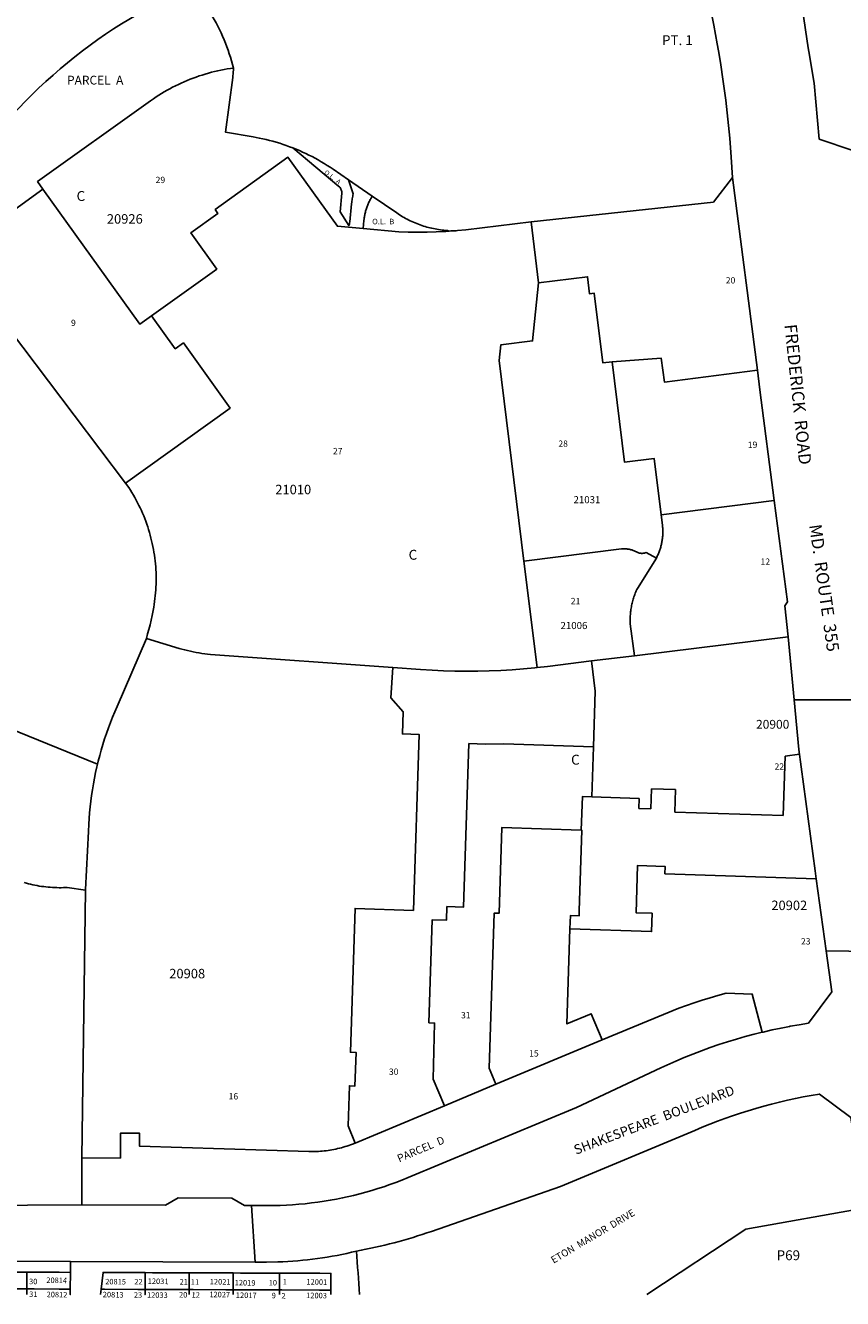
# Model space of a CAD drawing. Units: inches. Extents: x 1237643 to 1243805, y 557417 to 561506.
# Drawn here: x 1241379 to 1242847, y 557446 to 559733 of the extents above; entities that cross this region are included whole.
import ezdxf
from ezdxf.enums import TextEntityAlignment as Align

# ---------------------------------------------------------------- set-up
doc = ezdxf.new("R2010")
doc.units = ezdxf.units.IN
doc.header["$MEASUREMENT"] = 0
for name, color, linetype in [('Addresses', 5, 'Continuous'), ('Lot-Block-Parcel Text', 6, 'Continuous'), ('Parcel Boundaries', 7, 'Continuous'), ('Street Names', 7, 'Continuous'), ('Street ROW', 5, 'Continuous')]:
    doc.layers.add(name, color=color, linetype=linetype)
doc.styles.add('Arial', font='txt')

msp = doc.modelspace()

# ---------------------------------------------------------------- linework, layer by layer
at = {"layer": 'Parcel Boundaries'}
for p, q in [((1241958.9, 559456), (1242001.7, 559426.6)), ((1241197.5, 559386.7), (1241558.7, 558911.2)), ((1242300.6, 559271.1), (1242287.2, 559380.4)), ((1242520.7, 558854.1), (1242723.9, 558879.8)), ((1242274, 558771.1), (1242297.7, 558579.7)), ((1242472.8, 558601), (1242748.7, 558634.9)), ((1242395.7, 558591.6), (1242472.8, 558601)), ((1242739.9, 558313.8), (1242743.3, 558420.6)), ((1242743.3, 558420.6), (1242769.1, 558424)), ((1242502.4, 558325.9), (1242503.6, 558361.9)), ((1242503.6, 558361.9), (1242546.3, 558360.5)), ((1242546.3, 558360.5), (1242545, 558320.1)), ((1242396.2, 558347.3), (1242481.2, 558344.6)), ((1242481.2, 558344.6), (1242480.6, 558326.6)), ((1242480.6, 558326.6), (1242502.4, 558325.9)), ((1242545, 558320.1), (1242739.9, 558313.8)), ((1241479.8, 557698.7), (1241486.7, 558179.5)), ((1242223.7, 557830.9), (1242414.8, 557910.6)), ((1242131.4, 557792.4), (1242223.7, 557830.9)), ((1241971.1, 557725.4), (1242131.4, 557792.4)), ((1241479.9, 557614.3), (1241479.8, 557698.7)), ((1242672.9, 557570.6), (1242887.9, 557608.8)), ((1242494.9, 557453.1), (1242672.9, 557570.6)), ((1241459.3, 557493), (1241459.3, 557512.5)), ((1241381.3, 557493.3), (1241381.2, 557463.3)), ((1241459.3, 557493), (1241459.2, 557463)), ((1241593.8, 557492.5), (1241593.7, 557462.5)), ((1241672.8, 557492.2), (1241672.7, 557462.2)), ((1241751.7, 557461.9), (1241751.8, 557491.9)), ((1241835.3, 557491.6), (1241835.2, 557461.6)), ((1241381.1, 557453.2), (1241381.2, 557463.3))]:
    msp.add_line(p, q, dxfattribs=at)
for points in [[(1241752.5, 559656.8), (1241750.8, 559663.3), (1241748.9, 559669.7), (1241746.9, 559676.1), (1241744.8, 559682.5), (1241742.6, 559688.9), (1241740.3, 559695.2), (1241737.9, 559701.5), (1241735.4, 559707.7), (1241732.7, 559713.9), (1241730, 559720), (1241727.1, 559726.1), (1241724.2, 559732.2), (1241721.1, 559738.1), (1241717.9, 559744.1), (1241713.7, 559751.5), (1241683.1, 559814.4)], [(1241410, 559439.4), (1241400.4, 559452.7), (1241603.1, 559597.8), (1241608.5, 559601.6), (1241613.3, 559604.8), (1241618.1, 559608), (1241623, 559611), (1241628, 559614), (1241633, 559616.9), (1241638, 559619.6), (1241643.1, 559622.4), (1241648.2, 559625), (1241653.4, 559627.5), (1241658.7, 559629.9), (1241663.9, 559632.3), (1241669.2, 559634.5), (1241674.6, 559636.7), (1241680, 559638.7), (1241685.4, 559640.7), (1241690.8, 559642.6), (1241696.3, 559644.3), (1241701.8, 559646), (1241707.4, 559647.6), (1241712.9, 559649.1), (1241718.5, 559650.5), (1241724.1, 559651.8), (1241729.8, 559653), (1241735.4, 559654.1), (1241741.1, 559655.1), (1241746.8, 559656), (1241752.5, 559656.8)], [(1241752.5, 559656.8), (1241752.3, 559653), (1241752.1, 559649.7), (1241751.8, 559646.4), (1241751.5, 559643.1), (1241751.1, 559639.8), (1241738.3, 559541.5), (1241787.5, 559533.2), (1241798.8, 559531.1), (1241804.9, 559529.8), (1241811.1, 559528.4), (1241817.2, 559526.9), (1241823.3, 559525.2), (1241829.3, 559523.5), (1241835.4, 559521.7), (1241841.4, 559519.7), (1241847.3, 559517.7), (1241853.3, 559515.5), (1241858.8, 559513.4)], [(1241958.9, 559456), (1241967.5, 559430.7), (1241967, 559428.5), (1241966.6, 559426.4), (1241966.2, 559424.3), (1241965.8, 559422.1), (1241965.4, 559420), (1241965.1, 559417.8), (1241964.8, 559415.6), (1241964.5, 559412.7), (1241961.5, 559380.4), (1241961.1, 559378.1), (1241960.8, 559376.5), (1241959.8, 559373.8), (1241943.9, 559398.6), (1241947.1, 559431.7), (1241947.1, 559433.3), (1241946.9, 559434.9), (1241946.6, 559436.4), (1241946.1, 559437.9), (1241945.5, 559439.3), (1241944.7, 559440.7), (1241943.8, 559442), (1241942.8, 559443.2), (1241941.7, 559444.1), (1241858.8, 559513.4)], [(1241858.8, 559513.4), (1241865, 559510.9), (1241870.8, 559508.5), (1241876.5, 559505.9), (1241882.3, 559503.3), (1241887.9, 559500.5), (1241893.5, 559497.6), (1241899.1, 559494.7), (1241904.6, 559491.6), (1241910.1, 559488.5), (1241915.5, 559485.3), (1241920.8, 559481.9), (1241926.1, 559478.5), (1241931.3, 559475), (1241958.9, 559456)], [(1241605.2, 559211.7), (1241722.3, 559295.7), (1241675.7, 559360.7), (1241724.4, 559395.7), (1241719.5, 559402.6), (1241850.3, 559496.5), (1241939.1, 559372.7), (1241985.5, 559368.7)], [(1242287.2, 559380.4), (1242614.7, 559416), (1242648.9, 559460.1)], [(1241410, 559439.4), (1241295.7, 559356.5)], [(1241605.2, 559211.7), (1241584.2, 559196.6), (1241410, 559439.4)], [(1241985.5, 559368.7), (1241986.8, 559382.8), (1241987.1, 559385.8), (1241987.4, 559387.5), (1241987.6, 559389.3), (1241987.9, 559391), (1241988.2, 559392.7), (1241988.6, 559394.4), (1241989, 559396.1), (1241989.4, 559397.8), (1241989.8, 559399.5), (1241990.3, 559401.2), (1241990.8, 559402.9), (1241991.3, 559404.5), (1241991.9, 559406.2), (1241992.5, 559407.8), (1241993.1, 559409.5), (1241993.7, 559411.1), (1241994.4, 559412.7), (1241995.1, 559414.3), (1241995.8, 559415.9), (1241996.6, 559417.4), (1241997.4, 559419), (1241998.2, 559420.5), (1241999, 559422.1), (1241999.9, 559423.6), (1242000.8, 559425.1), (1242001.7, 559426.6)], [(1242001.7, 559426.6), (1242045.6, 559396.4), (1242048.2, 559394.6), (1242050.9, 559392.9), (1242053.5, 559391.2), (1242056.2, 559389.6), (1242058.9, 559388), (1242061.7, 559386.5), (1242064.5, 559385), (1242067.3, 559383.6), (1242070.1, 559382.2), (1242072.9, 559380.9), (1242075.8, 559379.6), (1242078.7, 559378.4), (1242081.6, 559377.2), (1242084.6, 559376.1), (1242087.5, 559375), (1242090.5, 559374), (1242093.5, 559373), (1242096.5, 559372.1), (1242099.5, 559371.2), (1242102.5, 559370.4), (1242105.6, 559369.6), (1242108.6, 559368.9), (1242111.7, 559368.3), (1242114.8, 559367.7), (1242117.9, 559367.1), (1242121, 559366.6), (1242124.1, 559366.2), (1242127.2, 559365.8), (1242130.4, 559365.5), (1242133.5, 559365.2), (1242136.6, 559365), (1242139.9, 559364)], [(1242139.9, 559364), (1242133.6, 559363.4), (1242116.8, 559362.6), (1242100.1, 559362.2), (1242083.3, 559362), (1242066.5, 559362.1), (1242049.7, 559362.6), (1241985.5, 559368.7)], [(1242139.9, 559364), (1242143, 559364.3), (1242146.1, 559364.6), (1242149.2, 559364.6), (1242152.4, 559364.6), (1242154.8, 559364.8), (1242169.7, 559366), (1242287.2, 559380.4)], [(1242432.9, 559129.2), (1242416, 559127.1), (1242400.6, 559252.2), (1242392.2, 559251.1), (1242388.4, 559281.9), (1242300.6, 559271.1)], [(1242300.6, 559271.1), (1242289.6, 559166.4), (1242232.6, 559159.3), (1242229.6, 559131.4), (1242274, 558771.1)], [(1241558.7, 558911.2), (1241746.4, 559045.9), (1241662.4, 559162.9), (1241647.8, 559152.4), (1241605.2, 559211.7)], [(1242693.6, 559114.2), (1242526.8, 559092.2), (1242520.6, 559135.7), (1242432.9, 559129.2)], [(1242520.7, 558854.1), (1242508.2, 558955.1), (1242455.1, 558948.6), (1242432.9, 559129.2)], [(1241595.9, 558631.9), (1241598.2, 558640.1), (1241600.5, 558648.3), (1241602.5, 558656.6), (1241604.5, 558664.9), (1241606.3, 558673.3), (1241609.1, 558688.1), (1241609.9, 558693.2), (1241610.7, 558698.4), (1241611.3, 558703.6), (1241611.9, 558708.8), (1241612.4, 558714), (1241612.8, 558719.2), (1241613.1, 558724.4), (1241613.3, 558729.6), (1241613.4, 558734.8), (1241613.4, 558740.1), (1241613.3, 558745.3), (1241613.2, 558750.5), (1241612.9, 558755.7), (1241612.6, 558760.9), (1241612.2, 558766.1), (1241611.6, 558771.3), (1241611, 558776.5), (1241610.3, 558781.7), (1241609.5, 558786.9), (1241608.6, 558792), (1241607.7, 558797.2), (1241606.6, 558802.3), (1241605.4, 558807.4), (1241604.2, 558812.4), (1241602.9, 558817.5), (1241601.5, 558822.5), (1241599.9, 558827.5), (1241598.4, 558832.5), (1241596.7, 558837.4), (1241594.9, 558842.4), (1241593.1, 558847.2), (1241591.1, 558852.1), (1241589.1, 558856.9), (1241587, 558861.7), (1241584.8, 558866.4), (1241582.5, 558871.1), (1241580.2, 558875.8), (1241577.8, 558880.4), (1241575.2, 558885), (1241572.6, 558889.5), (1241570, 558894), (1241567.2, 558898.5), (1241564.4, 558902.9), (1241558.7, 558911.2)], [(1242512.1, 558776.5), (1242512.9, 558778.1), (1242513.7, 558779.6), (1242514.4, 558781.2), (1242515.2, 558782.8), (1242515.9, 558784.4), (1242516.5, 558786), (1242517.2, 558787.6), (1242517.8, 558789.3), (1242518.3, 558790.9), (1242518.9, 558792.6), (1242519.4, 558794.2), (1242519.9, 558795.9), (1242520.4, 558797.6), (1242520.8, 558799.3), (1242521.2, 558801), (1242521.6, 558802.7), (1242521.9, 558804.4), (1242522.2, 558806.1), (1242522.5, 558807.8), (1242522.8, 558809.6), (1242523, 558811.3), (1242523.2, 558813), (1242523.4, 558814.8), (1242523.5, 558816.5), (1242523.6, 558818.2), (1242523.7, 558820), (1242523.7, 558821.7), (1242523.7, 558823.5), (1242523.7, 558825.2), (1242523.6, 558827), (1242523.6, 558828.7), (1242523.5, 558830.5), (1242523.3, 558832.2), (1242523, 558835.5), (1242520.7, 558854.1)], [(1242274, 558771.1), (1242449.4, 558792.7), (1242451.1, 558792.8), (1242452.7, 558792.9), (1242454.2, 558793), (1242455.7, 558793), (1242457.3, 558792.9), (1242458.8, 558792.8), (1242460.3, 558792.6), (1242461.9, 558792.4), (1242463.4, 558792.1), (1242464.9, 558791.8), (1242466.4, 558791.4), (1242467.8, 558791), (1242469.3, 558790.5), (1242470.7, 558790), (1242472.2, 558789.4), (1242473.6, 558788.8), (1242474.9, 558788.1), (1242476.3, 558787.4), (1242477.5, 558786.7), (1242478.8, 558786.2), (1242480.1, 558785.7), (1242481.5, 558785.4), (1242482.8, 558785.1), (1242484.2, 558784.9), (1242485.6, 558784.8), (1242486.7, 558784.8), (1242488.1, 558784.9), (1242489.4, 558785.1), (1242490.8, 558785.4), (1242492.2, 558785.8), (1242493.6, 558786.3), (1242512.1, 558776.5)], [(1242472.8, 558601), (1242465.1, 558658.1), (1242465, 558660.8), (1242464.9, 558663.2), (1242464.9, 558665.5), (1242465, 558667.8), (1242465.1, 558670.2), (1242465.2, 558672.5), (1242465.4, 558674.8), (1242465.6, 558677.2), (1242465.8, 558679.5), (1242466.1, 558681.8), (1242466.4, 558684.1), (1242466.8, 558686.4), (1242467.2, 558688.7), (1242467.7, 558691), (1242468.1, 558693.3), (1242468.7, 558695.6), (1242469.2, 558697.8), (1242469.8, 558700.1), (1242470.5, 558702.3), (1242471.2, 558704.6), (1242471.9, 558706.8), (1242472.7, 558709), (1242473.5, 558711.2), (1242474.3, 558713.4), (1242475.2, 558715.5), (1242476.1, 558717.7), (1242477, 558719.8), (1242478, 558721.9), (1242512.1, 558776.5)], [(1241508.1, 558405.9), (1241151.3, 558551), (1241167.9, 558597.6), (1240819.3, 558733.5)], [(1241508.1, 558405.9), (1241509.4, 558411.3), (1241512, 558421.4), (1241514.8, 558431.5), (1241517.8, 558441.5), (1241520.9, 558451.4), (1241524.2, 558461.3), (1241527.7, 558471.2), (1241531.4, 558480.9), (1241535.2, 558490.6), (1241539.2, 558500.3), (1241543.4, 558509.8), (1241595.9, 558631.9)], [(1241595.9, 558631.9), (1241654.8, 558614.2), (1241659.8, 558612.8), (1241664.9, 558611.4), (1241670, 558610.1), (1241675.1, 558609), (1241680.2, 558607.9), (1241685.3, 558606.8), (1241690.5, 558605.9), (1241695.7, 558605.1), (1241700.8, 558604.4), (1241706, 558603.7), (1241711.2, 558603.1), (1241719.3, 558602.5), (1242038.7, 558579.6)], [(1242395.7, 558591.6), (1242316.3, 558581.8), (1242297.7, 558579.7)], [(1242399.1, 558437.3), (1242402.4, 558537), (1242395.7, 558591.6)], [(1242038.7, 558579.6), (1242034.8, 558525.1), (1242057.1, 558500.4), (1242055.8, 558460.4), (1242085.8, 558459.4), (1242075.5, 558143.4), (1241970.9, 558146.8), (1241962.5, 557888.5), (1241972.5, 557888.1), (1241970.6, 557827.8), (1241960.6, 557828.2), (1241958.3, 557756.1), (1241971.1, 557725.4)], [(1242297.7, 558579.7), (1242293.9, 558579.3), (1242273.4, 558577.3), (1242252.9, 558575.8), (1242232.4, 558574.5), (1242211.8, 558573.7), (1242191.3, 558573.2), (1242170.7, 558573), (1242150.2, 558573.2), (1242129.6, 558573.8), (1242109.1, 558574.7), (1242088.6, 558576), (1242038.7, 558579.6)], [(1242399.1, 558437.3), (1242238.2, 558442.5), (1242205.2, 558442), (1242175.2, 558443), (1242165.7, 558149.2), (1242135.7, 558150.1), (1242134.9, 558125.7), (1242109.6, 558126.5), (1242103.6, 557941.4), (1242113.6, 557941), (1242111.4, 557840.3), (1242131.4, 557792.4)], [(1242377.3, 558287.4), (1242379.2, 558347.9), (1242396.2, 558347.3), (1242399.1, 558437.3)], [(1241486.7, 558179.5), (1241486.7, 558181.2), (1241491.9, 558285.2), (1241492.4, 558298), (1241493, 558308.4), (1241493.9, 558318.8), (1241494.9, 558329.2), (1241496.1, 558339.6), (1241497.4, 558349.9), (1241499, 558360.2), (1241500.7, 558370.5), (1241502.6, 558380.8), (1241504.7, 558391), (1241507, 558401.2), (1241508.1, 558405.9)], [(1242223.7, 557830.9), (1242211.7, 557859.6), (1242220.8, 558138.4), (1242229.4, 558138.1), (1242234.4, 558292.1), (1242377.3, 558287.4)], [(1242356.9, 558110), (1242357.7, 558134), (1242373.4, 558133.4), (1242373.7, 558142.4), (1242378.3, 558287.4), (1242377.3, 558287.4)], [(1242356.9, 558110), (1242503.5, 558105.3), (1242504.5, 558138.1), (1242475.6, 558139.1), (1242478.3, 558224.1), (1242527.9, 558222.5), (1242527.5, 558209.1), (1242799.1, 558200.3)], [(1241486.7, 558179.5), (1241453.7, 558184.5), (1241447, 558184.2), (1241443, 558184.1), (1241439, 558184.1), (1241435.1, 558184.2), (1241431.1, 558184.3), (1241427.2, 558184.5), (1241423.2, 558184.8), (1241419.3, 558185.1), (1241415.3, 558185.5), (1241411.4, 558186), (1241407.5, 558186.5), (1241403.6, 558187.1), (1241399.7, 558187.8), (1241395.8, 558188.5), (1241391.9, 558189.3), (1241388, 558190.2), (1241384.2, 558191.2), (1241380.4, 558192.2), (1241376.5, 558193.2)], [(1242414.8, 557910.6), (1242395.2, 557957.7), (1242351.4, 557939.4), (1242356.9, 558110)], [(1242702, 557924.3), (1242684.3, 557992.9), (1242637.2, 557994.4), (1242622.8, 557990.6), (1242608.6, 557986.4), (1242594.4, 557982.1), (1242580.3, 557977.4), (1242566.3, 557972.6), (1242552.4, 557967.5), (1242524.9, 557956.6), (1242414.8, 557910.6)], [(1241971.1, 557725.4), (1241966.2, 557723.5), (1241962.9, 557722.3), (1241959.6, 557721.1), (1241956.3, 557720), (1241953, 557718.9), (1241949.7, 557717.9), (1241946.3, 557717), (1241942.9, 557716.1), (1241939.5, 557715.3), (1241936.1, 557714.5), (1241932.7, 557713.8), (1241929.3, 557713.2), (1241925.8, 557712.6), (1241922.4, 557712), (1241918.9, 557711.6), (1241915.5, 557711.2), (1241912, 557710.8), (1241908.5, 557710.5), (1241905, 557710.3), (1241901.5, 557710.2), (1241898, 557710.1), (1241894.6, 557710), (1241891.1, 557710), (1241887.6, 557710.1), (1241583.5, 557720), (1241583.6, 557742.9), (1241549.4, 557743), (1241549.2, 557698.4), (1241479.8, 557698.7)], [(1241308.3, 557493.5), (1241326.3, 557493.5), (1241368.3, 557493.3), (1241381.3, 557493.3)], [(1241381.3, 557493.3), (1241394.3, 557493.2), (1241439.3, 557493.1), (1241459.3, 557493)], [(1241514.5, 557462.8), (1241518, 557492.8), (1241524.1, 557492.7), (1241580.8, 557492.5), (1241593.8, 557492.5)], [(1241593.8, 557492.5), (1241606.8, 557492.4), (1241665.8, 557492.2), (1241672.8, 557492.2)], [(1241672.8, 557492.2), (1241679.8, 557492.2), (1241738.8, 557491.9), (1241751.8, 557491.9)], [(1241751.8, 557491.9), (1241764.8, 557491.8), (1241825.3, 557491.6), (1241835.3, 557491.6)], [(1241835.3, 557491.6), (1241839.3, 557491.6), (1241907.3, 557491.3), (1241927.3, 557491.2), (1241927.2, 557461.2)], [(1241381.2, 557463.3), (1241368.2, 557463.3), (1241326.2, 557463.5), (1241308.2, 557463.5)], [(1241381.2, 557463.3), (1241394.2, 557463.2), (1241439.2, 557463.1), (1241459.2, 557463)], [(1241459.2, 557463), (1241459.1, 557453.2), (1241459.1, 557453.2)], [(1241513.4, 557453.2), (1241513.4, 557453.2), (1241514.5, 557462.8)], [(1241593.7, 557462.5), (1241580.7, 557462.5), (1241520.5, 557462.8), (1241514.5, 557462.8)], [(1241593.7, 557462.5), (1241593.6, 557453.2), (1241593.6, 557453.2)], [(1241672.7, 557462.2), (1241665.7, 557462.2), (1241606.7, 557462.4), (1241593.7, 557462.5)], [(1241672.6, 557453.2), (1241672.6, 557453.2), (1241672.7, 557462.2)], [(1241751.7, 557461.9), (1241738.7, 557461.9), (1241679.7, 557462.2), (1241672.7, 557462.2)], [(1241751.6, 557453.1), (1241751.6, 557453.2), (1241751.7, 557461.9)], [(1241835.2, 557461.6), (1241825.2, 557461.6), (1241764.7, 557461.8), (1241751.7, 557461.9)], [(1241835.1, 557453.1), (1241835.1, 557453.1), (1241835.2, 557461.6)], [(1241835.2, 557461.6), (1241839.2, 557461.6), (1241907.2, 557461.3), (1241927.2, 557461.2)], [(1241927.2, 557461.2), (1241927.1, 557453.2), (1241927.1, 557453.1)]]:
    msp.add_lwpolyline(points, dxfattribs=at)
msp.add_arc((1237349.6, 557158.5), 4638.6, 3.6423, 4.61, dxfattribs=at)
at = {"layer": 'Street ROW'}
for p, q in [((1242648.9, 559460.1), (1242693.6, 559114.2)), ((1242748.7, 558634.9), (1242759.5, 558521.7)), ((1242759.5, 558521.7), (1242921.9, 558521.7)), ((1242981.3, 558068.3), (1242817.3, 558070.7)), ((1241791.2, 557511.3), (1241784.5, 557613.2)), ((1240866, 557514.7), (1241459.3, 557512.5))]:
    msp.add_line(p, q, dxfattribs=at)
for points in [[(1242574, 559909), (1242574.3, 559907), (1242574.6, 559904.7), (1242575.3, 559900), (1242584.5, 559867), (1242593.1, 559833.9), (1242601.1, 559800.7), (1242608.5, 559767.3), (1242615.3, 559733.8), (1242621.6, 559700.2), (1242623.7, 559687.6), (1242627.2, 559666.5), (1242632.3, 559632.7), (1242636.8, 559598.8), (1242640.7, 559564.8), (1242644, 559530.8), (1242646.7, 559496.7), (1242648.9, 559460.1)], [(1243073.2, 559829.7), (1243001.8, 559713.4), (1242979, 559676.3), (1242952.8, 559636.8), (1242945.3, 559625.6), (1242940, 559617.6), (1242865.2, 559508.8), (1242804.6, 559529.3), (1242795.3, 559629.9), (1242785.9, 559686.6), (1242784.9, 559693.4), (1242764.2, 559831.3)], [(1241220.8, 559414.6), (1241319.7, 559532.3), (1241332.1, 559547), (1241343.4, 559559.9), (1241354.9, 559572.5), (1241366.5, 559585), (1241378.5, 559597.3), (1241390.6, 559609.3), (1241402.9, 559621.2), (1241415.5, 559632.8), (1241428.2, 559644.2), (1241441.1, 559655.4), (1241454.3, 559666.3), (1241467.6, 559677), (1241481.1, 559687.5), (1241494.8, 559697.8), (1241508.6, 559707.8), (1241522.7, 559717.5), (1241536.9, 559727.1), (1241551.2, 559736.3), (1241683.1, 559814.4)], [(1242693.6, 559114.2), (1242698.2, 559078.7), (1242723.9, 558879.8)], [(1242723.9, 558879.8), (1242747.9, 558698), (1242742.6, 558690.6), (1242748.7, 558634.9)], [(1242759.5, 558521.7), (1242767.9, 558432.4), (1242797.1, 558214.7), (1242799.1, 558200.3)], [(1242799.1, 558200.3), (1242817.3, 558070.7), (1242827.6, 557997.2), (1242785.3, 557940.5), (1242768.9, 557937.9), (1242752.6, 557935.1), (1242751.2, 557934.8), (1242736.3, 557931.9), (1242720.1, 557928.5), (1242703.9, 557924.8), (1242702, 557924.3)], [(1242702, 557924.3), (1242687.9, 557920.9), (1242671.8, 557916.6), (1242655.9, 557912.1), (1242640, 557907.3), (1242624.3, 557902.2), (1242608.6, 557896.8), (1242593, 557891.2), (1242577.5, 557885.3), (1242562.1, 557879.1), (1242546.9, 557872.6), (1242520.3, 557860.7), (1242368.4, 557789.4), (1242066.1, 557663.2), (1242054.7, 557658.6), (1242044.1, 557654.5), (1242033.4, 557650.6), (1242022.7, 557646.9), (1242011.9, 557643.4), (1242001.1, 557640.1), (1241990.2, 557636.9), (1241979.2, 557634), (1241968.2, 557631.2), (1241948.5, 557626.8), (1241937.4, 557624.6), (1241926.3, 557622.6), (1241915.1, 557620.7), (1241903.8, 557619.1), (1241892.6, 557617.7), (1241881.3, 557616.4), (1241870, 557615.4), (1241858.7, 557614.5), (1241847.4, 557613.9), (1241836, 557613.4), (1241824.7, 557613.2), (1241813.3, 557613.1), (1241784.5, 557613.2), (1241772.1, 557613.3), (1241749.5, 557626.3), (1241652.8, 557626.7), (1241630.2, 557613.8), (1241479.9, 557614.3)], [(1241479.9, 557614.3), (1241284.3, 557613.2)]]:
    msp.add_lwpolyline(points, dxfattribs=at)
for points in [[(1241973.2, 557531.3, 0.039499), (1242108.1, 557566.6), (1242340, 557647.4), (1242581, 557747.9, -0.062591), (1242804.9, 557813.4), (1242861.6, 557771.2), (1242879.8, 557646.5), (1242887.9, 557608.8)], [(1241459.3, 557512.5), (1241791.2, 557511.3), (1241811.5, 557511.2), (1241832.2, 557511.9, 0.054803), (1241973.2, 557531.3)]]:
    msp.add_lwpolyline(points, format="xyb", dxfattribs=at)

# ---------------------------------------------------------------- texts
at = {"layer": 'Addresses', "color": 18, "true_color": 0x000000, "style": 'Arial'}
for s, height, p in [('20926', 17.04, (1241524.9, 559377.2)), ('21010', 17.04, (1241827.5, 558891)), ('21031', 12.78, (1242363.2, 558874.9)), ('20900', 15.78, (1242691.2, 558469.8)), ('20902', 17.04, (1242718.6, 558143.9)), ('20908', 17.04, (1241637, 558021.3))]:
    msp.add_text(s, height=height, dxfattribs=at).set_placement(p)
msp.add_text('21006', height=12.78, dxfattribs=at).set_placement((1242364, 558648.8), align=Align.CENTER)
for s, height, rotation, p in [('ETON  MANOR  DRIVE', 12.78, 30.786, (1242327.4, 557508.5)), ('20814', 9.86, -0.9804, (1241416.1, 557474.1)), ('20815', 9.86, -0.4019, (1241521.9, 557471.5)), ('12031', 9.86, -0.9804, (1241598.2, 557472.4)), ('12021', 9.86, -0.9804, (1241709.7, 557471.5)), ('12019', 9.86, -0.9804, (1241754.5, 557469.8)), ('12001', 9.86, -0.9804, (1241883.4, 557471.1)), ('20812', 9.86, -0.9804, (1241416.6, 557448.5)), ('20813', 9.86, -0.9797, (1241517.5, 557448.3)), ('12033', 9.86, -0.9804, (1241596.9, 557447.6)), ('12027', 9.86, -0.9804, (1241708.9, 557448.5)), ('12017', 9.86, -0.9804, (1241756.6, 557447.2)), ('12003', 9.86, -0.9804, (1241882.9, 557446.8))]:
    msp.add_text(s, height=height, rotation=rotation, dxfattribs=at).set_placement(p)
at = {"layer": 'Lot-Block-Parcel Text', "color": 14, "true_color": 0xa80000, "style": 'Arial'}
for s, height, p in [('PT. 1', 17.75, (1242522.1, 559698)), ('PARCEL  A', 15.78, (1241453.3, 559627.2)), ('29', 11.36, (1241612.5, 559450.1)), ('C', 17.8, (1241470.5, 559418)), ('O.L.  B', 9.86, (1242001.6, 559376.1)), ('20', 11.36, (1242636.8, 559269.8)), ('9', 11.4, (1241460.5, 559193.3)), ('28', 11.36, (1242336, 558976.3)), ('19', 11.36, (1242676.3, 558974.3)), ('27', 11.36, (1241931.1, 558962.9)), ('C', 17.8, (1242067, 558773.4)), ('12', 11.36, (1242699.2, 558764.3)), ('21', 11.36, (1242358.4, 558693.5)), ('C', 17.8, (1242358.9, 558405.2)), ('22', 11.36, (1242724.4, 558396.2)), ('23', 11.36, (1242771.8, 558082.1)), ('31', 11.36, (1242161.1, 557949.4)), ('15', 11.36, (1242283.5, 557880.8)), ('30', 11.36, (1242031.6, 557847.9)), ('16', 11.36, (1241743.6, 557803.7)), ('P69', 17.75, (1242728.1, 557514.9))]:
    msp.add_text(s, height=height, dxfattribs=at).set_placement(p)
for s, height, rotation, p in [('O.L.  A', 8.52, -36.8705, (1241914.4, 559467.6)), ('PARCEL  D', 13.81, 22.9496, (1242050.1, 557690.5)), ('30', 9.86, -0.5075, (1241385.1, 557471.8)), ('22', 9.86, -0.5075, (1241574.2, 557471.4)), ('21', 9.86, -0.5075, (1241655.7, 557471.2)), ('11', 9.86, -0.5075, (1241675.7, 557470.8)), ('10', 9.86, -0.5075, (1241815.6, 557469.6)), ('1', 9.86, -0.5088, (1241840.8, 557471.3)), ('31', 9.86, -0.5101, (1241385.3, 557448.8)), ('23', 9.86, -0.5101, (1241573.4, 557447.5)), ('20', 9.86, -0.5101, (1241654.5, 557447.9)), ('12', 9.86, -0.5101, (1241677.1, 557447.5)), ('9', 9.86, -0.5101, (1241821, 557446.5)), ('2', 9.86, -0.5101, (1241838.6, 557446.1))]:
    msp.add_text(s, height=height, rotation=rotation, dxfattribs=at).set_placement(p)
at = {"layer": 'Street Names', "color": 18, "true_color": 0x000000, "style": 'Arial'}
for s, height, rotation, p in [('FREDERICK  ROAD', 22.188, -83.9576, (1242742.1, 559195.5)), ('MD.  ROUTE  355', 22.188, -81.9212, (1242786.6, 558835.5)), ('SHAKESPEARE  BOULEVARD', 17.257, 20.8641, (1242367.8, 557704.2))]:
    msp.add_text(s, height=height, rotation=rotation, dxfattribs=at).set_placement(p)

doc.saveas('drawing.dxf')
